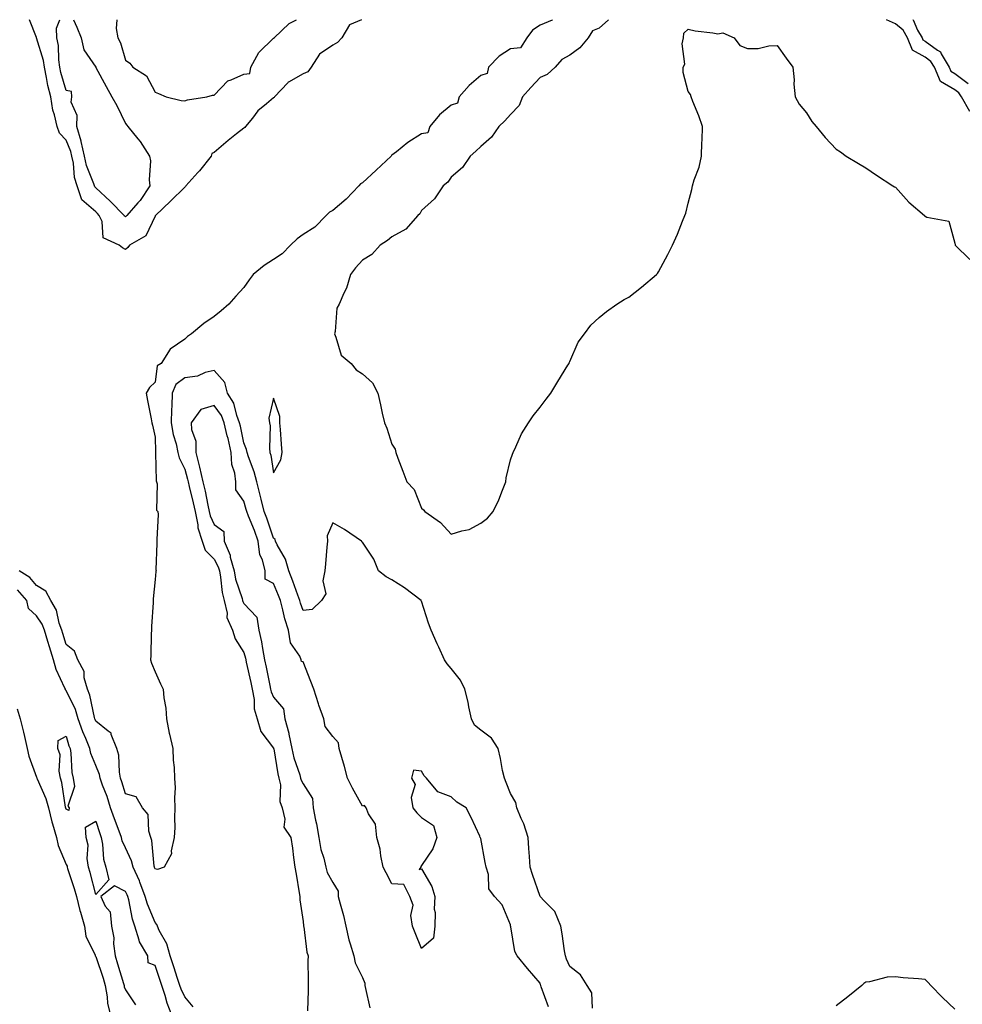
# Model space of a CAD drawing. Units: inches. Extents: x 899843 to 902483, y 7316378 to 7319018.
# Drawn here: x 900902 to 901221, y 7318686 to 7319018 of the extents above; entities that cross this region are included whole.
import ezdxf

# ---------------------------------------------------------------- set-up
doc = ezdxf.new("R2010")
doc.units = ezdxf.units.IN
doc.header["$MEASUREMENT"] = 0
doc.layers.add('Contour_89987316', color=7, linetype='Continuous', true_color=0xe189f1)

msp = doc.modelspace()

# ---------------------------------------------------------------- linework, layer by layer
at = {"layer": 'Contour_89987316'}
for points in [[(901082.29, 7319018, 3298), (901082.18, 7319017.79, 3298), (901078.05, 7319016.2, 3298), (901075.51, 7319014.46, 3298), (901073.54, 7319011.92, 3298), (901071.46, 7319008.51, 3298), (901068.05, 7319008.14, 3298), (901064.28, 7319005.69, 3298), (901060.67, 7319001.92, 3298), (901060.18, 7318999.79, 3298), (901058.05, 7318999.19, 3298), (901054.15, 7318995.82, 3298), (901050.68, 7318991.92, 3298), (901050.18, 7318989.79, 3298), (901048.05, 7318989.14, 3298), (901044.13, 7318985.84, 3298), (901040.88, 7318981.92, 3298), (901040.17, 7318979.8, 3298), (901038.05, 7318979.46, 3298), (901033.4, 7318976.57, 3298), (901029.53, 7318973.4, 3298), (901028.05, 7318972.22, 3298), (901027.87, 7318972.1, 3298), (901027.75, 7318971.92, 3298), (901022.76, 7318967.21, 3298), (901018.05, 7318962.95, 3298), (901017.4, 7318962.57, 3298), (901016.84, 7318961.92, 3298), (901012.58, 7318957.39, 3298), (901008.05, 7318953.54, 3298), (901006.92, 7318953.05, 3298), (901005.81, 7318951.92, 3298), (901002.05, 7318947.92, 3298), (900998.05, 7318945.43, 3298), (900996, 7318943.97, 3298), (900993.76, 7318941.92, 3298), (900990.98, 7318938.99, 3298), (900988.05, 7318937.04, 3298), (900984.94, 7318935.03, 3298), (900981.17, 7318931.92, 3298), (900979.84, 7318930.13, 3298), (900978.05, 7318927.63, 3298), (900975.27, 7318924.7, 3298), (900972.91, 7318921.92, 3298), (900970.32, 7318919.65, 3298), (900968.05, 7318917.76, 3298), (900964.51, 7318915.46, 3298), (900960.38, 7318911.92, 3298), (900958.96, 7318911.01, 3298), (900958.05, 7318910.11, 3298), (900953.19, 7318906.78, 3298), (900950.15, 7318901.92, 3298), (900948.81, 7318901.16, 3298), (900948.05, 7318895.67, 3298), (900946.2, 7318893.77, 3298), (900945.09, 7318891.92, 3298), (900945.55, 7318889.42, 3298), (900946.74, 7318883.23, 3298), (900946.99, 7318881.92, 3298), (900947.18, 7318881.05, 3298), (900948.05, 7318877.05, 3298), (900948.18, 7318872.05, 3298), (900948.2, 7318871.92, 3298), (900948.24, 7318871.73, 3298), (900948.4, 7318862.27, 3298), (900948.52, 7318861.92, 3298), (900948.73, 7318861.24, 3298), (900948.56, 7318852.43, 3298), (900949.03, 7318851.92, 3298), (900949.08, 7318850.89, 3298), (900948.63, 7318842.5, 3298), (900948.67, 7318841.92, 3298), (900948.69, 7318841.28, 3298), (900948.36, 7318832.23, 3298), (900948.38, 7318831.92, 3298), (900948.31, 7318831.66, 3298), (900948.05, 7318829.01, 3298), (900947.46, 7318822.51, 3298), (900947.42, 7318821.92, 3298), (900947.38, 7318821.25, 3298), (900946.87, 7318813.1, 3298), (900946.8, 7318811.92, 3298), (900946.75, 7318810.62, 3298), (900946.6, 7318803.37, 3298), (900946.54, 7318801.92, 3298), (900946.9, 7318800.77, 3298), (900948.05, 7318797.87, 3298), (900949.88, 7318793.75, 3298), (900950.8, 7318791.92, 3298), (900950.97, 7318789, 3298), (900951.73, 7318785.6, 3298), (900951.89, 7318781.92, 3298), (900952.86, 7318777.11, 3298), (900952.91, 7318776.78, 3298), (900954, 7318771.92, 3298), (900954.16, 7318768.03, 3298), (900954.48, 7318765.49, 3298), (900954.65, 7318761.92, 3298), (900954.8, 7318758.67, 3298), (900954.65, 7318755.32, 3298), (900954.78, 7318751.92, 3298), (900954.65, 7318748.52, 3298), (900954.68, 7318745.29, 3298), (900954.53, 7318741.92, 3298), (900953.49, 7318737.36, 3298), (900953.58, 7318736.39, 3298), (900951.12, 7318731.92, 3298), (900948.91, 7318731.06, 3298), (900948.05, 7318731.36, 3298), (900947.92, 7318731.79, 3298), (900947.86, 7318731.92, 3298), (900947.8, 7318732.17, 3298), (900946.99, 7318740.86, 3298), (900946.61, 7318741.92, 3298), (900945.91, 7318744.06, 3298), (900945.75, 7318749.62, 3298), (900943.82, 7318751.92, 3298), (900941.72, 7318755.59, 3298), (900938.05, 7318756.67, 3298), (900936.86, 7318760.73, 3298), (900936.44, 7318761.92, 3298), (900936.06, 7318763.91, 3298), (900935.83, 7318769.7, 3298), (900935.19, 7318771.92, 3298), (900933.26, 7318776.71, 3298), (900933.25, 7318777.12, 3298), (900932.2, 7318777.77, 3298), (900928.05, 7318781.12, 3298), (900927.8, 7318781.67, 3298), (900927.71, 7318781.92, 3298), (900927.56, 7318782.41, 3298), (900926.04, 7318789.91, 3298), (900925.23, 7318791.92, 3298), (900924.16, 7318795.81, 3298), (900924.08, 7318797.95, 3298), (900921.94, 7318801.92, 3298), (900920.88, 7318804.75, 3298), (900918.05, 7318807.03, 3298), (900916.91, 7318810.78, 3298), (900916.56, 7318811.92, 3298), (900915.7, 7318814.27, 3298), (900914.73, 7318818.6, 3298), (900912.83, 7318821.92, 3298), (900911.21, 7318825.08, 3298), (900908.05, 7318827.02, 3298), (900905.76, 7318829.63, 3298), (900902.12, 7318831.92, 3298)], [(900938.05, 7318940.41, 3298), (900937.09, 7318940.96, 3298), (900935.92, 7318941.92, 3298), (900930.5, 7318944.37, 3298), (900930.15, 7318949.82, 3298), (900929.23, 7318951.92, 3298), (900928.65, 7318952.52, 3298), (900928.05, 7318953.08, 3298), (900923.3, 7318957.17, 3298), (900921.72, 7318961.92, 3298), (900920.89, 7318964.76, 3298), (900920.46, 7318969.51, 3298), (900919.94, 7318971.92, 3298), (900919.59, 7318973.46, 3298), (900918.05, 7318977.36, 3298), (900915.79, 7318979.66, 3298), (900915.05, 7318981.92, 3298), (900914.13, 7318985.84, 3298), (900913.57, 7318987.44, 3298), (900912.81, 7318991.92, 3298), (900911.88, 7318995.75, 3298), (900911.44, 7318998.53, 3298), (900910.73, 7319001.92, 3298), (900910.39, 7319004.26, 3298), (900908.05, 7319011.85, 3298), (900908.02, 7319011.89, 3298), (900908.02, 7319011.92, 3298), (900908, 7319011.97, 3298), (900905.64, 7319018, 3298)], [(900938.05, 7318951.41, 3297), (900937.75, 7318951.62, 3297), (900937.62, 7318951.92, 3297), (900932.9, 7318956.77, 3297), (900928.05, 7318961.28, 3297), (900927.7, 7318961.57, 3297), (900927.59, 7318961.92, 3297), (900927.4, 7318962.57, 3297), (900924.91, 7318968.78, 3297), (900924.24, 7318971.92, 3297), (900923.13, 7318976.84, 3297), (900923.11, 7318976.98, 3297), (900921.64, 7318981.92, 3297), (900921.75, 7318985.62, 3297), (900919.76, 7318990.21, 3297), (900919.91, 7318991.92, 3297), (900919.87, 7318993.74, 3297), (900918.05, 7318994.09, 3297), (900916.27, 7319000.14, 3297), (900915.9, 7319001.92, 3297), (900915.54, 7319004.43, 3297), (900915.43, 7319009.3, 3297), (900914.92, 7319011.92, 3297), (900914.81, 7319015.16, 3297), (900915.93, 7319018, 3297)], [(900920.51, 7319018, 3297), (900921.65, 7319015.52, 3297), (900923.08, 7319011.92, 3297), (900924, 7319007.87, 3297), (900928.02, 7319001.95, 3297), (900928.03, 7319001.92, 3297), (900928.03, 7319001.9, 3297), (900928.05, 7319001.91, 3297), (900931.55, 7318995.42, 3297), (900933.44, 7318991.92, 3297), (900935.15, 7318989.02, 3297), (900938.05, 7318983, 3297), (900938.53, 7318982.4, 3297), (900938.83, 7318981.92, 3297), (900942.21, 7318977.76, 3297), (900942.97, 7318976.84, 3297), (900946.17, 7318971.92, 3297), (900946.5, 7318970.37, 3297), (900946.01, 7318963.96, 3297), (900946.29, 7318961.92, 3297), (900943.01, 7318956.96, 3297), (900942.28, 7318956.15, 3297), (900938.54, 7318951.92, 3297), (900938.35, 7318951.62, 3297), (900938.05, 7318951.41, 3297)], [(900935.14, 7319018, 3298), (900934.93, 7319015.04, 3298), (900935.53, 7319011.92, 3298), (900936.33, 7319010.2, 3298), (900938.05, 7319004.28, 3298), (900939.5, 7319003.37, 3298), (900940.59, 7319001.92, 3298), (900945.14, 7318999.01, 3298), (900948.05, 7318993.57, 3298), (900949.22, 7318993.09, 3298), (900951.8, 7318991.92, 3298), (900956.87, 7318990.74, 3298), (900958.05, 7318990.62, 3298), (900959.01, 7318990.96, 3298), (900965.54, 7318991.92, 3298), (900967.49, 7318992.48, 3298), (900968.05, 7318992.49, 3298), (900972.6, 7318997.37, 3298), (900973.79, 7318997.66, 3298), (900978.05, 7318999.61, 3298), (900980.09, 7318999.88, 3298), (900980.35, 7319001.92, 3298), (900983.06, 7319006.91, 3298), (900988.05, 7319011.71, 3298), (900988.24, 7319011.73, 3298), (900988.31, 7319011.92, 3298), (900993.3, 7319016.67, 3298), (900995.77, 7319018, 3298)], [(901017.79, 7319018, 3298), (901013.71, 7319016.26, 3298), (901011.08, 7319011.92, 3298), (901009.66, 7319010.31, 3298), (901008.05, 7319009.42, 3298), (901003.57, 7319006.4, 3298), (901000.81, 7319001.92, 3298), (900999.58, 7319000.39, 3298), (900998.05, 7318999.73, 3298), (900993.07, 7318996.94, 3298), (900993.04, 7318996.93, 3298), (900992.84, 7318996.71, 3298), (900988.37, 7318991.92, 3298), (900988.26, 7318991.71, 3298), (900988.05, 7318991.57, 3298), (900985.72, 7318989.59, 3298), (900982.79, 7318987.18, 3298), (900980.9, 7318984.77, 3298), (900978.57, 7318981.92, 3298), (900978.38, 7318981.59, 3298), (900978.05, 7318981.36, 3298), (900975.55, 7318979.42, 3298), (900972.72, 7318977.25, 3298), (900968.05, 7318973.15, 3298), (900967.2, 7318972.77, 3298), (900967.03, 7318971.92, 3298), (900963.03, 7318966.94, 3298), (900962.54, 7318966.41, 3298), (900958.46, 7318961.92, 3298), (900958.3, 7318961.67, 3298), (900958.05, 7318961.5, 3298), (900953.24, 7318956.73, 3298), (900948.16, 7318951.92, 3298), (900948.14, 7318951.83, 3298), (900948.05, 7318951.69, 3298), (900944.94, 7318945.03, 3298), (900939.41, 7318941.92, 3298), (900938.87, 7318941.1, 3298), (900938.05, 7318940.41, 3298)], [(901101.14, 7319018, 3298), (901098.05, 7319015.18, 3298), (901095.75, 7319014.22, 3298), (901094.26, 7319011.92, 3298), (901091.46, 7319008.51, 3298), (901088.05, 7319006.03, 3298), (901085.42, 7319004.55, 3298), (901083.11, 7319001.92, 3298), (901080.44, 7318999.53, 3298), (901078.05, 7318998.53, 3298), (901074.9, 7318995.07, 3298), (901072.09, 7318991.92, 3298), (901070.93, 7318989.04, 3298), (901068.05, 7318986, 3298), (901066.11, 7318983.86, 3298), (901064.08, 7318981.92, 3298), (901061.62, 7318978.35, 3298), (901058.05, 7318975.23, 3298), (901056.4, 7318973.57, 3298), (901054.43, 7318971.92, 3298), (901051.85, 7318968.12, 3298), (901048.05, 7318964.88, 3298), (901046.86, 7318963.11, 3298), (901045.3, 7318961.92, 3298), (901042.42, 7318957.55, 3298), (901038.05, 7318953.54, 3298), (901037.47, 7318952.5, 3298), (901036.79, 7318951.92, 3298), (901032.75, 7318947.22, 3298), (901028.05, 7318944.66, 3298), (901026.55, 7318943.42, 3298), (901024.08, 7318941.92, 3298), (901021.29, 7318938.68, 3298), (901018.05, 7318936.81, 3298), (901015.73, 7318934.24, 3298), (901014.08, 7318931.92, 3298), (901012.64, 7318927.33, 3298), (901011.84, 7318925.71, 3298), (901010.26, 7318921.92, 3298), (901009.39, 7318920.58, 3298), (901008.85, 7318912.72, 3298), (901008.6, 7318911.92, 3298), (901009.14, 7318910.83, 3298), (901010.84, 7318904.71, 3298), (901014.23, 7318901.92, 3298), (901015.95, 7318899.82, 3298), (901018.05, 7318898.44, 3298), (901021.49, 7318895.36, 3298), (901023.25, 7318891.92, 3298), (901024.15, 7318888.02, 3298), (901024.78, 7318885.19, 3298), (901025.53, 7318881.92, 3298), (901026.27, 7318880.14, 3298), (901028.05, 7318874.66, 3298), (901029.16, 7318873.03, 3298), (901029.29, 7318871.92, 3298), (901030.03, 7318869.94, 3298), (901031.71, 7318865.58, 3298), (901033.05, 7318861.92, 3298), (901035.49, 7318859.36, 3298), (901038.05, 7318853.12, 3298), (901038.68, 7318852.55, 3298), (901039.19, 7318851.92, 3298), (901044.37, 7318848.24, 3298), (901048.05, 7318844.31, 3298), (901051.59, 7318845.46, 3298), (901054.05, 7318845.92, 3298), (901058.05, 7318847.96, 3298)], [(901223.15, 7318987.02, 3298), (901220.28, 7318991.92, 3298), (901219.42, 7318993.29, 3298), (901218.05, 7318994.32, 3298), (901213.27, 7318997.14, 3298), (901211.18, 7319001.92, 3298), (901210.03, 7319003.9, 3298), (901208.05, 7319005.34, 3298), (901203.84, 7319007.71, 3298), (901202.11, 7319011.92, 3298), (901200.61, 7319014.48, 3298), (901198.05, 7319016.64, 3298), (901194.97, 7319018, 3298)], [(901203.9, 7319018, 3297), (901204.03, 7319017.9, 3297), (901205.53, 7319014.44, 3297), (901207.01, 7319011.92, 3297), (901207.32, 7319011.19, 3297), (901208.05, 7319010.77, 3297), (901212.26, 7319007.71, 3297), (901213.26, 7319007.13, 3297), (901213.52, 7319006.45, 3297), (901216.15, 7319001.92, 3297), (901216.72, 7319000.59, 3297), (901218.05, 7318999.81, 3297), (901222.57, 7318996.44, 3297)], [(901058.05, 7318847.96, 3298), (901060.31, 7318849.66, 3298), (901062.2, 7318851.92, 3298), (901064.09, 7318855.88, 3298), (901065.33, 7318859.2, 3298), (901066.46, 7318861.92, 3298), (901066.6, 7318863.37, 3298), (901068.05, 7318869.4, 3298), (901068.68, 7318871.29, 3298), (901068.97, 7318871.92, 3298), (901069.87, 7318873.74, 3298), (901071.83, 7318878.14, 3298), (901074.18, 7318881.92, 3298), (901075.73, 7318884.24, 3298), (901078.05, 7318887.19, 3298), (901080.1, 7318889.87, 3298), (901081.66, 7318891.92, 3298), (901084.09, 7318895.88, 3298), (901087.45, 7318901.32, 3298), (901087.82, 7318901.92, 3298), (901087.86, 7318902.11, 3298), (901088.05, 7318902.63, 3298), (901090.9, 7318909.07, 3298), (901093.02, 7318911.92, 3298), (901095.13, 7318914.84, 3298), (901098.05, 7318917.41, 3298), (901100.46, 7318919.51, 3298), (901104.01, 7318921.92, 3298), (901106.46, 7318923.51, 3298), (901108.05, 7318924.35, 3298), (901112.25, 7318927.72, 3298), (901117.31, 7318931.92, 3298), (901117.64, 7318932.33, 3298), (901118.05, 7318932.87, 3298), (901121.21, 7318938.76, 3298), (901122.74, 7318941.92, 3298), (901124.4, 7318945.57, 3298), (901126.15, 7318950.02, 3298), (901126.96, 7318951.92, 3298), (901127.25, 7318952.72, 3298), (901128.05, 7318956.01, 3298), (901129.26, 7318960.71, 3298), (901129.5, 7318961.92, 3298), (901130.08, 7318963.95, 3298), (901131.73, 7318968.24, 3298), (901132.55, 7318971.92, 3298), (901132.7, 7318976.57, 3298), (901132.78, 7318977.19, 3298), (901132.93, 7318981.92, 3298), (901131.66, 7318985.53, 3298), (901129.63, 7318990.34, 3298), (901129.02, 7318991.92, 3298), (901128.84, 7318992.71, 3298), (901128.05, 7318993.74, 3298), (901126.33, 7319000.2, 3298), (901126.37, 7319001.92, 3298), (901126.94, 7319003.03, 3298), (901126.01, 7319009.88, 3298), (901126.43, 7319011.92, 3298), (901126.55, 7319013.42, 3298), (901128.05, 7319014.77, 3298), (901130.36, 7319014.23, 3298), (901136.43, 7319013.54, 3298), (901138.05, 7319013.23, 3298), (901139.74, 7319013.61, 3298), (901143.63, 7319011.92, 3298), (901145.47, 7319009.34, 3298), (901148.05, 7319008.22, 3298), (901151.69, 7319008.28, 3298), (901155.28, 7319009.15, 3298), (901158.05, 7319009.25, 3298), (901161.13, 7319005, 3298), (901163.33, 7319001.92, 3298), (901163.85, 7318997.72, 3298), (901163.75, 7318996.22, 3298), (901164.12, 7318991.92, 3298), (901165.57, 7318989.44, 3298), (901168.05, 7318986.59, 3298), (901169.76, 7318983.63, 3298), (901171.31, 7318981.92, 3298), (901174.35, 7318978.22, 3298), (901178.05, 7318974.23, 3298), (901179.47, 7318973.34, 3298), (901181.38, 7318971.92, 3298), (901185.6, 7318969.47, 3298), (901188.05, 7318968.01, 3298), (901191.68, 7318965.55, 3298), (901197.13, 7318961.92, 3298), (901197.69, 7318961.56, 3298), (901198.05, 7318961.44, 3298), (901202.56, 7318956.43, 3298), (901207.79, 7318951.92, 3298), (901207.88, 7318951.75, 3298), (901208.05, 7318951.63, 3298), (901208.67, 7318951.3, 3298), (901216.11, 7318949.98, 3298), (901218.05, 7318942.52, 3298), (901218.17, 7318942.04, 3298), (901218.24, 7318941.92, 3298), (901223.2, 7318937.07, 3298)], [(901095.72, 7318684.25, 3297), (901095.53, 7318689.4, 3297), (901093.94, 7318691.92, 3297), (901091.7, 7318695.57, 3297), (901088.05, 7318698.31, 3297), (901086.96, 7318700.83, 3297), (901086.6, 7318701.92, 3297), (901086.3, 7318703.67, 3297), (901085.49, 7318709.36, 3297), (901085, 7318711.92, 3297), (901082.98, 7318716.85, 3297), (901079.43, 7318720.54, 3297), (901078.13, 7318721.92, 3297), (901078.11, 7318721.98, 3297), (901078.05, 7318722.02, 3297), (901075.52, 7318729.39, 3297), (901074.73, 7318731.92, 3297), (901074.46, 7318735.51, 3297), (901074.29, 7318738.16, 3297), (901073.99, 7318741.92, 3297), (901072.6, 7318746.47, 3297), (901071.67, 7318748.3, 3297), (901070.16, 7318751.92, 3297), (901069.83, 7318753.7, 3297), (901068.05, 7318756.79, 3297), (901066.61, 7318760.48, 3297), (901066.02, 7318761.92, 3297), (901065.41, 7318764.56, 3297), (901064.72, 7318768.59, 3297), (901063.84, 7318771.92, 3297), (901061.59, 7318775.46, 3297), (901058.05, 7318778.16, 3297), (901055.96, 7318779.83, 3297), (901054.85, 7318781.92, 3297), (901053.97, 7318786, 3297), (901053.73, 7318787.6, 3297), (901052.63, 7318791.92, 3297), (901051.14, 7318795.01, 3297), (901048.05, 7318798.93, 3297), (901046.63, 7318800.5, 3297), (901045.76, 7318801.92, 3297), (901043.86, 7318806.11, 3297), (901043.35, 7318807.22, 3297), (901041.22, 7318811.92, 3297), (901040.37, 7318814.24, 3297), (901038.05, 7318821.64, 3297), (901037.95, 7318821.82, 3297), (901037.91, 7318821.92, 3297), (901032.27, 7318826.14, 3297), (901028.05, 7318828.91, 3297), (901026.07, 7318829.94, 3297), (901023.44, 7318831.92, 3297), (901021.95, 7318835.82, 3297), (901018.05, 7318841.56, 3297), (901017.85, 7318841.72, 3297), (901017.74, 7318841.92, 3297), (901011.97, 7318845.84, 3297), (901008.05, 7318848.14, 3297), (901006.18, 7318843.79, 3297), (901006.22, 7318841.92, 3297), (901006.01, 7318839.88, 3297), (901005.64, 7318834.33, 3297), (901005.36, 7318831.92, 3297), (901004.71, 7318828.59, 3297), (901005.76, 7318824.21, 3297), (901004.3, 7318821.92, 3297), (901001.1, 7318818.87, 3297), (900998.05, 7318818.55, 3297), (900997.15, 7318821.02, 3297), (900996.9, 7318821.92, 3297), (900996.22, 7318823.75, 3297), (900994.59, 7318828.46, 3297), (900993.21, 7318831.92, 3297), (900992.04, 7318835.91, 3297), (900989.25, 7318840.72, 3297), (900988.7, 7318841.92, 3297), (900988.62, 7318842.49, 3297), (900988.05, 7318842.93, 3297), (900985.81, 7318849.68, 3297), (900984.94, 7318851.92, 3297), (900983.88, 7318856.09, 3297), (900983.56, 7318857.43, 3297), (900982.38, 7318861.92, 3297), (900981.53, 7318865.4, 3297), (900979.58, 7318870.39, 3297), (900979.1, 7318871.92, 3297), (900978.97, 7318872.84, 3297), (900978.05, 7318875.14, 3297), (900976.85, 7318880.72, 3297), (900976.57, 7318881.92, 3297), (900975.64, 7318884.33, 3297), (900974.62, 7318888.49, 3297), (900972.52, 7318891.92, 3297), (900971.65, 7318895.52, 3297), (900968.05, 7318899.6, 3297), (900965.01, 7318898.88, 3297), (900962.36, 7318897.61, 3297), (900958.05, 7318897.08, 3297), (900955.12, 7318894.85, 3297), (900953.78, 7318891.92, 3297), (900953.68, 7318887.55, 3297), (900953.61, 7318886.36, 3297), (900953.52, 7318881.92, 3297), (900954.12, 7318877.99, 3297), (900955.17, 7318874.8, 3297), (900955.77, 7318871.92, 3297), (900956.17, 7318870.04, 3297), (900958.05, 7318866.26, 3297), (900958.99, 7318862.86, 3297), (900959.2, 7318861.92, 3297), (900959.55, 7318860.42, 3297), (900960.96, 7318854.84, 3297), (900961.62, 7318851.92, 3297), (900962.52, 7318847.45, 3297), (900962.54, 7318846.41, 3297), (900963.95, 7318841.92, 3297), (900965, 7318838.87, 3297), (900968.05, 7318835.81, 3297), (900969.41, 7318833.28, 3297), (900969.78, 7318831.92, 3297), (900970.2, 7318829.77, 3297), (900970.76, 7318824.63, 3297), (900971.42, 7318821.92, 3297), (900972.38, 7318817.59, 3297), (900972.32, 7318816.19, 3297), (900974.23, 7318811.92, 3297), (900975.12, 7318808.99, 3297), (900978.05, 7318804.33, 3297), (900978.57, 7318802.44, 3297), (900978.67, 7318801.92, 3297), (900978.84, 7318801.13, 3297), (900980.34, 7318794.21, 3297), (900980.82, 7318791.92, 3297), (900981.47, 7318788.5, 3297), (900981.47, 7318785.34, 3297), (900982.54, 7318781.92, 3297), (900983.79, 7318777.66, 3297), (900988.05, 7318772.04, 3297), (900988.08, 7318771.95, 3297), (900988.1, 7318771.87, 3297), (900989.49, 7318763.36, 3297), (900989.88, 7318761.92, 3297), (900990.35, 7318759.62, 3297), (900990.2, 7318754.07, 3297), (900991.01, 7318751.92, 3297), (900991.9, 7318748.07, 3297), (900991.49, 7318745.36, 3297), (900993.87, 7318741.92, 3297), (900994.43, 7318738.3, 3297), (900994.81, 7318735.16, 3297), (900995.27, 7318731.92, 3297), (900995.65, 7318729.52, 3297), (900996.72, 7318723.25, 3297), (900996.94, 7318721.92, 3297), (900996.94, 7318720.81, 3297), (900998.05, 7318713.49, 3297), (900998.15, 7318712.02, 3297), (900998.21, 7318711.92, 3297), (900998.26, 7318711.71, 3297), (900999.29, 7318703.16, 3297), (900999.71, 7318701.92, 3297), (900999.69, 7318700.28, 3297), (900999.8, 7318693.67, 3297), (900999.79, 7318691.92, 3297), (900999.73, 7318690.24, 3297), (900999.52, 7318683.39, 3297)], [(901080.85, 7318684.72, 3296), (901078.47, 7318691.5, 3296), (901078.28, 7318691.92, 3296), (901078.22, 7318692.09, 3296), (901078.05, 7318692.72, 3296), (901073.78, 7318697.65, 3296), (901070.26, 7318701.92, 3296), (901069.55, 7318703.42, 3296), (901068.22, 7318711.75, 3296), (901068.17, 7318711.92, 3296), (901068.11, 7318711.98, 3296), (901068.05, 7318712.39, 3296), (901065.27, 7318719.14, 3296), (901062.7, 7318721.92, 3296), (901060.72, 7318724.59, 3296), (901060.62, 7318729.35, 3296), (901059.83, 7318731.92, 3296), (901059.55, 7318733.42, 3296), (901058.05, 7318741.51, 3296), (901057.9, 7318741.77, 3296), (901057.85, 7318741.92, 3296), (901057.67, 7318742.3, 3296), (901054.73, 7318748.6, 3296), (901053.11, 7318751.92, 3296), (901049.94, 7318753.81, 3296), (901048.05, 7318755.59, 3296), (901043.47, 7318757.34, 3296), (901039.68, 7318761.92, 3296), (901038.86, 7318762.73, 3296), (901038.05, 7318764.23, 3296), (901035.31, 7318764.66, 3296), (901034.63, 7318761.92, 3296), (901035.86, 7318759.73, 3296), (901034.54, 7318755.43, 3296), (901035.1, 7318751.92, 3296), (901036.38, 7318750.25, 3296), (901038.05, 7318748.65, 3296), (901042.11, 7318745.98, 3296), (901043.17, 7318741.92, 3296), (901041.88, 7318738.09, 3296), (901038.05, 7318732.44, 3296), (901037.83, 7318732.14, 3296), (901037.73, 7318731.92, 3296), (901037.26, 7318731.13, 3296), (901038.05, 7318731.29, 3296), (901041.48, 7318725.35, 3296), (901042.46, 7318721.92, 3296), (901042.27, 7318717.7, 3296), (901042.63, 7318716.51, 3296), (901042.54, 7318711.92, 3296), (901042.04, 7318707.93, 3296), (901038.05, 7318704.41, 3296), (901035.87, 7318709.74, 3296), (901034.94, 7318711.92, 3296), (901034.39, 7318715.58, 3296), (901035.19, 7318719.06, 3296), (901034.09, 7318721.92, 3296), (901032.1, 7318725.97, 3296), (901028.05, 7318726.21, 3296), (901026.05, 7318729.92, 3296), (901025.11, 7318731.92, 3296), (901024.32, 7318735.65, 3296), (901024.07, 7318737.94, 3296), (901022.97, 7318741.92, 3296), (901022.5, 7318746.37, 3296), (901020.08, 7318749.89, 3296), (901019.38, 7318751.92, 3296), (901018.77, 7318752.64, 3296), (901018.05, 7318752.49, 3296), (901014.66, 7318758.53, 3296), (901013.08, 7318761.92, 3296), (901012.01, 7318765.88, 3296), (901011.12, 7318768.85, 3296), (901010.24, 7318771.92, 3296), (901009.97, 7318773.84, 3296), (901008.05, 7318775.97, 3296), (901005.53, 7318779.4, 3296), (901005.05, 7318781.92, 3296), (901003.37, 7318786.6, 3296), (901003.19, 7318787.06, 3296), (901001.64, 7318791.92, 3296), (901000.63, 7318794.5, 3296), (900998.05, 7318801.18, 3296), (900997.46, 7318801.33, 3296), (900997.38, 7318801.92, 3296), (900996.9, 7318803.07, 3296), (900993.79, 7318807.66, 3296), (900993.1, 7318811.92, 3296), (900991.89, 7318815.76, 3296), (900991.24, 7318818.73, 3296), (900990.37, 7318821.92, 3296), (900989.74, 7318823.61, 3296), (900988.05, 7318827.64, 3296), (900985.26, 7318829.13, 3296), (900985.22, 7318831.92, 3296), (900984.31, 7318835.66, 3296), (900983.48, 7318837.35, 3296), (900982.91, 7318841.92, 3296), (900981.63, 7318845.5, 3296), (900979.59, 7318850.38, 3296), (900978.99, 7318851.92, 3296), (900978.8, 7318852.67, 3296), (900978.05, 7318855.45, 3296), (900975.36, 7318859.23, 3296), (900975.33, 7318861.92, 3296), (900975.04, 7318864.93, 3296), (900973.96, 7318867.83, 3296), (900973.75, 7318871.92, 3296), (900972.69, 7318876.56, 3296), (900972.45, 7318877.52, 3296), (900971.41, 7318881.92, 3296), (900970.47, 7318884.34, 3296), (900968.05, 7318887.79, 3296), (900963.55, 7318886.42, 3296), (900960.29, 7318881.92, 3296), (900960.31, 7318879.66, 3296), (900961.82, 7318875.69, 3296), (900961.84, 7318871.92, 3296), (900963.06, 7318866.93, 3296), (900963.06, 7318866.91, 3296), (900964.18, 7318861.92, 3296), (900964.92, 7318858.79, 3296), (900965.88, 7318854.09, 3296), (900966.37, 7318851.92, 3296), (900966.65, 7318850.52, 3296), (900968.05, 7318847.51, 3296), (900971.31, 7318845.18, 3296), (900971.4, 7318841.92, 3296), (900973.36, 7318837.23, 3296), (900973.45, 7318836.52, 3296), (900974.71, 7318831.92, 3296), (900975.26, 7318829.13, 3296), (900977.42, 7318822.55, 3296), (900977.58, 7318821.92, 3296), (900977.66, 7318821.53, 3296), (900978.05, 7318820.91, 3296), (900982.41, 7318816.28, 3296), (900983.14, 7318811.92, 3296), (900984.03, 7318807.9, 3296), (900984.32, 7318805.65, 3296), (900985.03, 7318801.92, 3296), (900985.55, 7318799.42, 3296), (900986.78, 7318793.19, 3296), (900987.04, 7318791.92, 3296), (900987.2, 7318791.07, 3296), (900988.05, 7318789.3, 3296), (900991.43, 7318785.3, 3296), (900991.85, 7318781.92, 3296), (900993.22, 7318777.09, 3296), (900993.25, 7318776.72, 3296), (900994.25, 7318771.92, 3296), (900994.96, 7318768.83, 3296), (900996.89, 7318763.08, 3296), (900997.21, 7318761.92, 3296), (900997.35, 7318761.22, 3296), (900998.05, 7318759.97, 3296), (901001.2, 7318755.07, 3296), (901001.38, 7318751.92, 3296), (901002.23, 7318747.74, 3296), (901002.58, 7318746.45, 3296), (901003.36, 7318741.92, 3296), (901004.01, 7318737.88, 3296), (901005.03, 7318734.94, 3296), (901005.7, 7318731.92, 3296), (901006.16, 7318730.03, 3296), (901008.05, 7318726.66, 3296), (901009.84, 7318723.71, 3296), (901009.92, 7318721.92, 3296), (901010.52, 7318719.45, 3296), (901011.63, 7318715.5, 3296), (901012.42, 7318711.92, 3296), (901013.44, 7318707.31, 3296), (901013.98, 7318705.99, 3296), (901015.21, 7318701.92, 3296), (901015.67, 7318699.54, 3296), (901018.05, 7318694.67, 3296), (901018.83, 7318692.7, 3296), (901018.87, 7318691.92, 3296), (901019.12, 7318690.85, 3296), (901020.53, 7318684.4, 3296)], [(900960.89, 7318684.76, 3297), (900958.05, 7318688.08, 3297), (900956.86, 7318690.73, 3297), (900956.47, 7318691.92, 3297), (900955.67, 7318694.3, 3297), (900954.36, 7318698.23, 3297), (900953.12, 7318701.92, 3297), (900952.07, 7318705.94, 3297), (900949.47, 7318710.5, 3297), (900948.86, 7318711.92, 3297), (900948.65, 7318712.52, 3297), (900948.05, 7318713.17, 3297), (900945.47, 7318719.34, 3297), (900944.75, 7318721.92, 3297), (900942.95, 7318726.82, 3297), (900942.75, 7318727.22, 3297), (900940.63, 7318731.92, 3297), (900940.13, 7318734, 3297), (900938.05, 7318738.36, 3297), (900936.94, 7318740.81, 3297), (900936.7, 7318741.92, 3297), (900935.92, 7318744.05, 3297), (900934.31, 7318748.18, 3297), (900933.04, 7318751.92, 3297), (900931.83, 7318755.7, 3297), (900930.36, 7318759.61, 3297), (900929.56, 7318761.92, 3297), (900929.31, 7318763.18, 3297), (900928.05, 7318766.14, 3297), (900926.37, 7318770.24, 3297), (900926.04, 7318771.92, 3297), (900924.66, 7318775.31, 3297), (900923.64, 7318777.51, 3297), (900922.14, 7318781.92, 3297), (900921.19, 7318785.06, 3297), (900918.05, 7318791.5, 3297), (900917.84, 7318791.71, 3297), (900917.8, 7318791.92, 3297), (900917.64, 7318792.33, 3297), (900914.71, 7318798.59, 3297), (900913.77, 7318801.92, 3297), (900912.42, 7318806.3, 3297), (900911.87, 7318808.1, 3297), (900910.7, 7318811.92, 3297), (900909.99, 7318813.86, 3297), (900908.05, 7318816.76, 3297), (900905.31, 7318819.18, 3297), (900904.78, 7318821.92, 3297), (900901.59, 7318825.46, 3297)], [(900901.47, 7318785.34, 3297), (900902.55, 7318781.92, 3297), (900903.59, 7318777.46, 3297), (900903.93, 7318776.04, 3297), (900904.91, 7318771.92, 3297), (900905.43, 7318769.3, 3297), (900908.05, 7318762.25, 3297), (900908.17, 7318762.04, 3297), (900908.19, 7318761.92, 3297), (900908.26, 7318761.71, 3297), (900911.21, 7318755.08, 3297), (900912.03, 7318751.92, 3297), (900913.25, 7318747.12, 3297), (900913.46, 7318746.51, 3297), (900914.83, 7318741.92, 3297), (900915.31, 7318739.18, 3297), (900918.05, 7318732.81, 3297), (900918.34, 7318732.21, 3297), (900918.38, 7318731.92, 3297), (900918.52, 7318731.45, 3297), (900920.76, 7318724.63, 3297), (900921.51, 7318721.92, 3297), (900922.71, 7318717.26, 3297), (900922.83, 7318716.7, 3297), (900924.19, 7318711.92, 3297), (900924.72, 7318708.59, 3297), (900927.81, 7318702.16, 3297), (900927.88, 7318701.92, 3297), (900927.91, 7318701.78, 3297), (900928.05, 7318701.67, 3297), (900930.48, 7318694.35, 3297), (900931.23, 7318691.92, 3297), (900931.93, 7318688.04, 3297), (900932.01, 7318685.88, 3297), (900933.02, 7318681.92, 3297)], [(900953.74, 7318681.92, 3296), (900952.13, 7318686, 3296), (900951.45, 7318688.52, 3296), (900950.33, 7318691.92, 3296), (900949.76, 7318693.63, 3296), (900948.05, 7318698.7, 3296), (900945.71, 7318699.58, 3296), (900945.56, 7318701.92, 3296), (900942.77, 7318706.64, 3296), (900942.71, 7318707.26, 3296), (900941.27, 7318711.92, 3296), (900940.44, 7318714.31, 3296), (900939.16, 7318720.81, 3296), (900938.86, 7318721.92, 3296), (900938.64, 7318722.51, 3296), (900938.05, 7318723.67, 3296), (900934.38, 7318725.59, 3296), (900929.73, 7318721.92, 3296), (900931.22, 7318718.75, 3296), (900932.89, 7318716.76, 3296), (900933.29, 7318711.92, 3296), (900934.16, 7318708.03, 3296), (900934, 7318705.97, 3296), (900934.54, 7318701.92, 3296), (900935.39, 7318699.26, 3296), (900937.36, 7318692.61, 3296), (900937.58, 7318691.92, 3296), (900937.64, 7318691.51, 3296), (900938.05, 7318690.46, 3296), (900941.5, 7318685.37, 3296)], [(901218.05, 7318683.91, 3297), (901213.94, 7318687.81, 3297), (901210, 7318691.92, 3297), (901209.06, 7318692.93, 3297), (901208.05, 7318693.9, 3297), (901205.8, 7318694.17, 3297), (901200.66, 7318694.53, 3297), (901198.05, 7318694.88, 3297), (901195.27, 7318694.7, 3297), (901189.32, 7318693.19, 3297), (901188.05, 7318693.06, 3297), (901187.35, 7318692.62, 3297), (901186.67, 7318691.92, 3297), (901181.93, 7318688.04, 3297), (901178.05, 7318685.07, 3297)]]:
    msp.add_polyline3d(points, dxfattribs=at)
for points in [[(900988.05, 7318865.06, 3298), (900990.52, 7318869.45, 3298), (900991.01, 7318871.92, 3298), (900990.77, 7318874.64, 3298), (900990.37, 7318879.6, 3298), (900990.16, 7318881.92, 3298), (900990.14, 7318884.01, 3298), (900988.05, 7318890.23, 3298), (900986.45, 7318883.52, 3298), (900986.69, 7318881.92, 3298), (900986.95, 7318880.82, 3298), (900986.64, 7318873.33, 3298), (900986.85, 7318871.92, 3298), (900987.13, 7318871, 3298)], [(900918.05, 7318751.48, 3296), (900917.93, 7318751.8, 3296), (900917.85, 7318752.12, 3296), (900916.62, 7318760.49, 3296), (900916.12, 7318761.92, 3296), (900915.67, 7318764.3, 3296), (900915.96, 7318769.84, 3296), (900915.24, 7318771.92, 3296), (900915.35, 7318774.62, 3296), (900918.05, 7318776.12, 3296), (900918.96, 7318772.83, 3296), (900919.34, 7318771.92, 3296), (900919.64, 7318770.33, 3296), (900919.91, 7318763.78, 3296), (900920.42, 7318761.92, 3296), (900920.91, 7318759.06, 3296), (900918.65, 7318752.52, 3296), (900919.09, 7318751.92, 3296), (900918.94, 7318751.03, 3296)], [(900928.05, 7318722.68, 3296), (900926.18, 7318730.05, 3296), (900925.62, 7318731.92, 3296), (900925.16, 7318734.81, 3296), (900925.46, 7318739.33, 3296), (900924.74, 7318741.92, 3296), (900924.56, 7318745.41, 3296), (900928.05, 7318747.45, 3296), (900929.37, 7318743.24, 3296), (900929.85, 7318741.92, 3296), (900930.34, 7318739.63, 3296), (900930.65, 7318734.52, 3296), (900931.48, 7318731.92, 3296), (900932.41, 7318727.56, 3296)]]:
    msp.add_polyline3d(points, close=True, dxfattribs=at)

doc.saveas('drawing.dxf')
